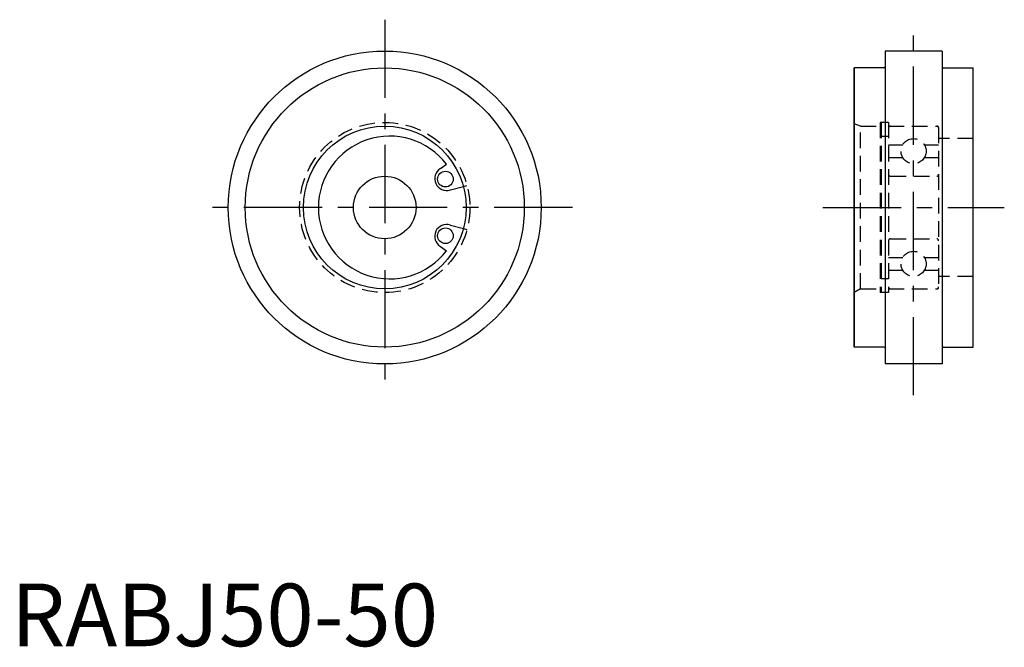
# Model space of a CAD drawing. Extents: x 1 to 159, y 0 to 100.
import ezdxf

# ---------------------------------------------------------------- set-up
doc = ezdxf.new("R2010")
doc.units = 0
doc.header["$LTSCALE"] = 10
doc.header["$MEASUREMENT"] = 0
doc.linetypes.add('CENTER', pattern=[2, 1.25, -0.25, 0.25, -0.25])
doc.linetypes.add('HIDDEN', pattern=[0.375, 0.25, -0.125])
doc.layers.get('0').update_dxf_attribs({"linetype": 'CONTINUOUS'})
doc.layers.add('1', color=1, linetype='CENTER')
doc.layers.add('2', color=2, linetype='HIDDEN')
doc.styles.add('Standard1', font='ARIAL.TTF')

msp = doc.modelspace()

# ---------------------------------------------------------------- linework, layer by layer
for p, q in [((139.66, 95.09), (139.66, 45.09)), ((148.76, 95.09), (139.66, 95.09)), ((148.76, 95.09), (148.76, 45.09)), ((134.71, 92.39), (134.71, 47.79)), ((134.71, 47.79), (134.71, 92.39)), ((139.46, 92.39), (134.71, 92.39)), ((148.96, 92.39), (153.71, 92.39)), ((153.71, 47.79), (153.71, 92.39)), ((68.61, 76.33), (69.58, 77)), ((70.21, 72.91), (72.27, 73.46)), ((70.21, 67.28), (72.27, 66.73)), ((68.61, 63.86), (69.58, 63.18)), ((139.46, 47.79), (134.71, 47.79)), ((148.96, 47.79), (153.71, 47.79)), ((148.76, 45.09), (139.66, 45.09))]:
    msp.add_line(p, q)
for centre, radius in [((59.71, 70.09), 25), ((59.71, 70.09), 22.3), ((59.71, 70.09), 13), ((69.41, 74.62), 1.25), ((59.71, 70.09), 5), ((69.41, 65.57), 1.25)]:
    msp.add_circle(centre, radius)
for centre, radius, start, end in [((139.46, 92.59), 0.2, 270, 0), ((148.96, 92.59), 0.2, 180, 270), ((60.51, 70.09), 11.4, 37.3068, 322.6932), ((69.59, 74.7), 1.9, 120.9595, 289.0405), ((69.59, 65.49), 1.9, 70.9595, 239.0405), ((139.46, 47.59), 0.2, 0, 90), ((148.96, 47.59), 0.2, 90, 180)]:
    msp.add_arc(centre, radius, start, end)
at = {"layer": '1'}
for p, q in [((59.71, 100.09), (59.71, 40.09)), ((144.21, 40.09), (144.21, 100.09)), ((89.71, 70.09), (29.71, 70.09)), ((129.71, 70.09), (158.71, 70.09))]:
    msp.add_line(p, q, dxfattribs=at)
at = {"layer": '2'}
for p, q in [((135.71, 83.09), (134.71, 83.47)), ((138.86, 83.69), (138.86, 56.49)), ((140.21, 83.69), (138.86, 83.69)), ((139.01, 83.69), (139.01, 56.49)), ((140.21, 83.69), (140.21, 56.49)), ((135.71, 57.09), (135.71, 83.09)), ((135.71, 83.09), (138.86, 83.09)), ((140.21, 83.09), (148.01, 83.09)), ((148.21, 82.89), (148.21, 57.29)), ((139.01, 81.47), (140.21, 81.47)), ((153.71, 81.09), (148.21, 81.09)), ((140.21, 80.09), (142.48, 80.09)), ((145.94, 80.09), (148.21, 80.09)), ((140.21, 78.09), (142.48, 78.09)), ((145.94, 78.09), (148.21, 78.09)), ((140.51, 75.09), (147.91, 75.09)), ((72.27, 73.46), (72.85, 73.61)), ((72.27, 66.73), (72.85, 66.57)), ((140.51, 65.09), (147.91, 65.09)), ((140.21, 62.09), (142.48, 62.09)), ((145.94, 62.09), (148.21, 62.09)), ((140.21, 60.09), (142.48, 60.09)), ((145.94, 60.09), (148.21, 60.09)), ((139.01, 58.72), (140.21, 58.72)), ((153.71, 59.09), (148.21, 59.09)), ((135.71, 57.09), (134.71, 56.52)), ((135.71, 57.09), (138.86, 57.09)), ((140.21, 57.09), (148.01, 57.09)), ((140.21, 56.49), (138.86, 56.49))]:
    msp.add_line(p, q, dxfattribs=at)
for centre, radius in [((59.71, 70.09), 13.6), ((144.21, 79.09), 2), ((144.21, 61.09), 2)]:
    msp.add_circle(centre, radius, dxfattribs=at)
for centre, radius, start, end in [((140.51, 82.79), 0.3, 90, 180), ((147.91, 82.79), 0.3, 0, 90), ((148.01, 82.89), 0.2, 0, 90), ((140.51, 75.39), 0.3, 180, 270), ((147.91, 75.39), 0.3, 270, 0), ((140.51, 64.79), 0.3, 90, 180), ((147.91, 64.79), 0.3, 0, 90), ((140.51, 57.39), 0.3, 180, 270), ((147.91, 57.39), 0.3, 270, 0), ((148.01, 57.29), 0.2, 270, 0)]:
    msp.add_arc(centre, radius, start, end, dxfattribs=at)

# ---------------------------------------------------------------- texts
at = {"color": 3, "style": 'Standard1'}
msp.add_text('RABJ50-50', height=10, dxfattribs=at).set_placement((0, 0))

doc.saveas('drawing.dxf')
